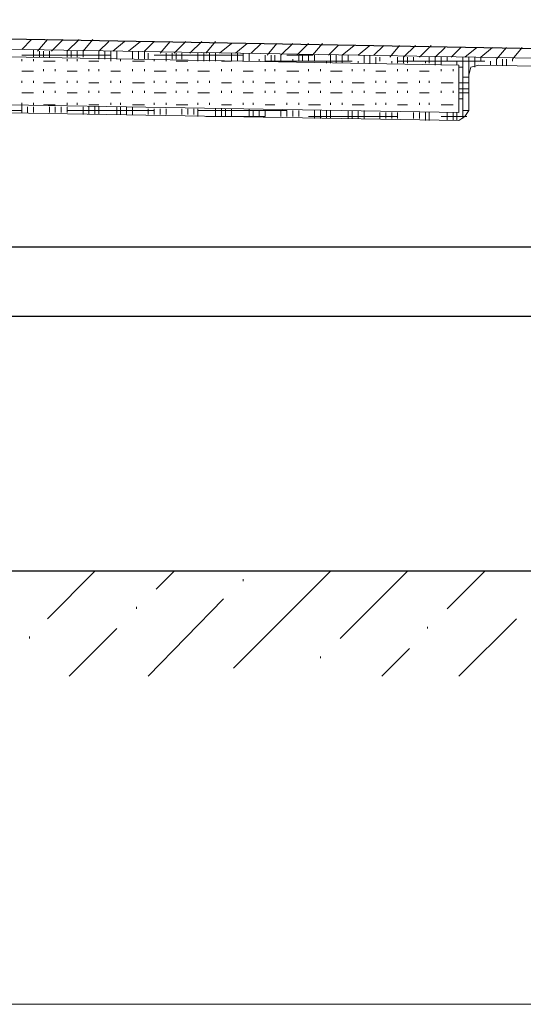
# Model space of a CAD drawing. Units: inches. Extents: x -121 to 669, y 212 to 610.
# Drawn here: x 65 to 95, y 421 to 481 of the extents above; entities that cross this region are included whole.
import ezdxf

# ---------------------------------------------------------------- set-up
doc = ezdxf.new("R2010")
doc.units = ezdxf.units.IN
doc.header["$MEASUREMENT"] = 0
doc.layers.add('Capa 1', color=7, linetype='Continuous')

msp = doc.modelspace()

# ---------------------------------------------------------------- linework, layer by layer
at = {"layer": 'Capa 1', "color": 7, "lineweight": 25}
for points in [[(0.839, 480.76), (99.6, 478.96)], [(291.479, 462.76), (291.479, 466.96), (-74.88, 466.96), (-74.88, 462.76), (291.479, 462.76)], [(298.8, 447.279), (-84, 447.279)]]:
    msp.add_lwpolyline(points, dxfattribs=at)
at = {"layer": 'Capa 1', "color": 7, "lineweight": 9}
for points in [[(0.839, 480.04), (99.6, 478.359)], [(64.919, 478.96), (65.52, 479.56)], [(65.879, 478.84), (66.479, 479.56)], [(66.72, 478.84), (67.439, 479.56)], [(67.68, 478.84), (68.399, 479.56)], [(68.64, 478.84), (69.239, 479.56)], [(69.6, 478.84), (70.199, 479.439)], [(70.439, 478.84), (71.16, 479.439)], [(71.399, 478.84), (72.12, 479.439)], [(72.359, 478.84), (72.959, 479.439)], [(73.319, 478.72), (73.919, 479.439)], [(74.16, 478.72), (74.879, 479.439)], [(75.12, 478.72), (75.839, 479.439)], [(76.08, 478.72), (76.68, 479.439)], [(76.919, 478.72), (77.64, 479.319)], [(77.879, 478.72), (78.6, 479.319)], [(78.839, 478.72), (79.439, 479.319)], [(79.799, 478.6), (80.399, 479.319)], [(80.64, 478.6), (81.359, 479.319)], [(81.6, 478.6), (82.319, 479.319)], [(82.56, 478.6), (83.16, 479.319)], [(65.64, 478.479), (65.64, 478.96)], [(66, 478.479), (66, 478.84)], [(66.239, 478.479), (66.239, 478.84)], [(66.6, 478.479), (66.6, 478.84)], [(67.68, 478.479), (67.68, 478.84)], [(67.919, 478.479), (67.919, 478.84)], [(68.279, 478.479), (68.279, 478.84)], [(68.64, 478.479), (68.64, 478.84)], [(69.6, 478.359), (69.6, 478.84)], [(69.959, 478.359), (69.959, 478.84)], [(70.319, 478.359), (70.319, 478.84)], [(70.68, 478.359), (70.68, 478.84)], [(71.64, 478.359), (71.64, 478.84)], [(72, 478.359), (72, 478.84)], [(72.359, 478.359), (72.359, 478.84)], [(72.6, 478.359), (72.6, 478.72)], [(73.68, 478.359), (73.68, 478.72)], [(74.04, 478.359), (74.04, 478.72)], [(74.279, 478.359), (74.279, 478.72)], [(74.64, 478.359), (74.64, 478.72)], [(75.6, 478.359), (75.6, 478.72)], [(75.959, 478.239), (75.959, 478.72)], [(76.319, 478.239), (76.319, 478.72)], [(76.68, 478.239), (76.68, 478.72)], [(77.64, 478.239), (77.64, 478.72)], [(78, 478.239), (78, 478.72)], [(78.359, 478.239), (78.359, 478.72)], [(78.72, 478.239), (78.72, 478.72)], [(83.52, 478.6), (84.12, 479.199)], [(84.359, 478.6), (85.08, 479.199)], [(85.319, 478.6), (86.04, 479.199)], [(86.279, 478.6), (86.879, 479.199)], [(87.239, 478.479), (87.839, 479.199)], [(88.08, 478.479), (88.799, 479.199)], [(89.04, 478.479), (89.759, 479.199)], [(90, 478.479), (90.6, 479.079)], [(90.959, 478.479), (91.56, 479.079)], [(91.799, 478.479), (92.52, 479.079)], [(92.759, 478.479), (93.479, 479.079)], [(93.72, 478.359), (94.319, 479.079)], [(94.68, 478.359), (95.279, 479.079)], [(64.919, 478.6), (70.319, 478.6)], [(64.919, 478.239), (64.919, 478.359)], [(65.64, 478.239), (65.64, 478.359)], [(66.239, 478.239), (66.959, 478.239)], [(67.68, 478.239), (67.68, 478.359)], [(68.279, 478.239), (68.279, 478.359)], [(69, 478.239), (69.6, 478.239)], [(70.319, 478.239), (70.319, 478.359)], [(70.919, 478.239), (70.919, 478.359)], [(71.64, 478.239), (72.359, 478.239)], [(72.959, 478.6), (78.359, 478.6)], [(72.959, 478.239), (72.959, 478.359)], [(73.68, 478.239), (73.68, 478.359)], [(74.279, 478.239), (75, 478.239)], [(75.6, 478.239), (75.6, 478.359)], [(76.319, 478.239), (76.319, 478.359)], [(77.04, 478.239), (77.64, 478.239)], [(79.319, 478.239), (79.319, 478.359)], [(79.68, 478.239), (79.68, 478.6)], [(79.68, 478.239), (84.959, 478.239)], [(80.04, 478.239), (80.04, 478.6)], [(80.279, 478.239), (80.279, 478.6)], [(80.64, 478.239), (80.64, 478.6)], [(81, 478.6), (82.56, 478.6)], [(81.359, 478.239), (81.359, 478.359)], [(81.72, 478.239), (81.72, 478.6)], [(81.959, 478.239), (81.959, 478.6)], [(82.319, 478.239), (82.319, 478.6)], [(82.68, 478.239), (82.68, 478.6)], [(83.399, 478.119), (83.399, 478.239)], [(83.64, 478.119), (83.64, 478.6)], [(84, 478.119), (84, 478.6)], [(84.359, 478.119), (84.359, 478.6)], [(84.72, 478.239), (84.72, 478.6)], [(85.319, 478.119), (85.319, 478.239)], [(85.68, 478.119), (85.68, 478.6)], [(86.04, 478.119), (86.04, 478.6)], [(86.399, 478.119), (86.399, 478.479)], [(86.64, 478.239), (86.64, 478.479)], [(87.359, 478.119), (87.359, 478.239)], [(87.72, 478.119), (87.72, 478.479)], [(87.72, 478.239), (93, 478.239)], [(88.08, 478.119), (88.08, 478.479)], [(88.319, 478.119), (88.319, 478.479)], [(88.68, 478.239), (88.68, 478.479)], [(89.399, 478.119), (89.399, 478.239)], [(89.64, 478.119), (89.64, 478.479)], [(90, 478), (90, 478.479)], [(90.359, 478), (90.359, 478.479)], [(90.72, 478.239), (90.72, 478.479)], [(91.319, 478), (91.319, 478.239)], [(91.68, 474.76), (91.68, 478.479)], [(92.04, 477.399), (92.04, 478.479)], [(92.399, 477.88), (92.399, 478.479)], [(92.759, 478.239), (92.759, 478.479)], [(93.359, 478), (93.359, 478.239)], [(93.72, 478), (93.72, 478.359)], [(94.08, 478), (94.08, 478.359)], [(94.319, 478), (94.319, 478.359)], [(94.68, 478.239), (94.68, 478.359)], [(64.919, 477.64), (65.64, 477.64)], [(66.239, 477.64), (66.239, 477.76)], [(66.959, 477.64), (66.959, 477.76)], [(67.68, 477.64), (68.279, 477.64)], [(69, 477.64), (69, 477.76)], [(69.6, 477.64), (69.6, 477.76)], [(70.319, 477.64), (70.919, 477.64)], [(71.64, 477.64), (71.64, 477.76)], [(72.359, 477.64), (72.359, 477.76)], [(72.959, 477.64), (73.68, 477.64)], [(74.279, 477.64), (74.279, 477.76)], [(75, 477.64), (75, 477.76)], [(75.6, 477.64), (76.319, 477.64)], [(77.04, 477.64), (77.04, 477.76)], [(77.64, 477.64), (77.64, 477.76)], [(78.359, 477.64), (78.959, 477.64)], [(79.68, 477.64), (79.68, 477.76)], [(80.279, 477.64), (80.279, 477.76)], [(81, 477.64), (81.72, 477.64)], [(82.319, 477.64), (82.319, 477.76)], [(83.04, 477.64), (83.04, 477.76)], [(83.64, 477.64), (84.359, 477.64)], [(84.959, 477.64), (84.959, 477.76)], [(85.68, 477.64), (85.68, 477.76)], [(86.399, 477.64), (87, 477.64)], [(87.72, 477.64), (87.72, 477.76)], [(88.319, 477.64), (88.319, 477.76)], [(89.04, 477.64), (89.64, 477.64)], [(90.359, 477.64), (90.359, 477.76)], [(91.08, 477.64), (91.08, 477.76)], [(91.439, 477.88), (91.68, 477.88)], [(64.919, 476.92), (64.919, 477.04)], [(65.64, 476.92), (65.64, 477.04)], [(66.239, 476.92), (66.959, 476.92)], [(67.68, 476.92), (67.68, 477.04)], [(68.279, 476.92), (68.279, 477.04)], [(69, 476.92), (69.6, 476.92)], [(70.319, 476.92), (70.319, 477.04)], [(70.919, 476.92), (70.919, 477.04)], [(71.64, 476.92), (72.359, 476.92)], [(72.959, 476.92), (72.959, 477.04)], [(73.68, 476.92), (73.68, 477.04)], [(74.279, 476.92), (75, 476.92)], [(75.6, 476.92), (75.6, 477.04)], [(76.319, 476.92), (76.319, 477.04)], [(77.04, 476.92), (77.64, 476.92)], [(78.359, 476.92), (78.359, 477.04)], [(78.959, 476.92), (78.959, 477.04)], [(79.68, 476.92), (80.279, 476.92)], [(81, 476.92), (81, 477.04)], [(81.72, 476.92), (81.72, 477.04)], [(82.319, 476.92), (83.04, 476.92)], [(83.64, 476.92), (83.64, 477.04)], [(84.359, 476.92), (84.359, 477.04)], [(84.959, 476.92), (85.68, 476.92)], [(86.399, 476.92), (86.399, 477.04)], [(87, 476.92), (87, 477.04)], [(87.72, 476.92), (88.319, 476.92)], [(89.04, 476.92), (89.04, 477.04)], [(89.64, 476.92), (89.64, 477.04)], [(90.359, 476.92), (91.08, 476.92)], [(91.439, 476.92), (92.04, 476.92)], [(91.68, 477.279), (92.04, 477.279)], [(64.919, 476.319), (65.64, 476.319)], [(66.239, 476.319), (66.239, 476.439)], [(66.959, 476.319), (66.959, 476.439)], [(67.68, 476.319), (68.279, 476.319)], [(69, 476.319), (69, 476.439)], [(69.6, 476.319), (69.6, 476.439)], [(70.319, 476.319), (70.919, 476.319)], [(71.64, 476.319), (71.64, 476.439)], [(72.359, 476.319), (72.359, 476.439)], [(72.959, 476.319), (73.68, 476.319)], [(74.279, 476.319), (74.279, 476.439)], [(75, 476.319), (75, 476.439)], [(75.6, 476.319), (76.319, 476.319)], [(77.04, 476.319), (77.04, 476.439)], [(77.64, 476.319), (77.64, 476.439)], [(78.359, 476.319), (78.959, 476.319)], [(79.68, 476.319), (79.68, 476.439)], [(80.279, 476.319), (80.279, 476.439)], [(81, 476.319), (81.72, 476.319)], [(82.319, 476.319), (82.319, 476.439)], [(83.04, 476.319), (83.04, 476.439)], [(83.64, 476.319), (84.359, 476.319)], [(84.959, 476.319), (84.959, 476.439)], [(85.68, 476.319), (85.68, 476.439)], [(86.399, 476.319), (87, 476.319)], [(87.72, 476.319), (87.72, 476.439)], [(88.319, 476.319), (88.319, 476.439)], [(89.04, 476.319), (89.64, 476.319)], [(90.359, 476.319), (90.359, 476.439)], [(91.08, 476.319), (91.08, 476.439)], [(91.439, 476.56), (92.04, 476.56)], [(91.439, 476.319), (92.04, 476.319)], [(64.919, 475.6), (64.919, 475.72)], [(65.64, 475.6), (65.64, 475.72)], [(67.68, 475.6), (67.68, 475.72)], [(68.279, 475.6), (68.279, 475.72)], [(70.319, 475.6), (70.319, 475.72)], [(70.919, 475.6), (70.919, 475.72)], [(72.959, 475.6), (72.959, 475.72)], [(73.68, 475.6), (73.68, 475.72)], [(75.6, 475.6), (75.6, 475.72)], [(76.319, 475.6), (76.319, 475.72)], [(78.359, 475.6), (78.359, 475.72)], [(78.959, 475.6), (78.959, 475.72)], [(81, 475.6), (81, 475.72)], [(81.72, 475.6), (81.72, 475.72)], [(83.64, 475.6), (83.64, 475.72)], [(84.359, 475.6), (84.359, 475.72)], [(86.399, 475.6), (86.399, 475.72)], [(87, 475.6), (87, 475.72)], [(89.04, 475.6), (89.04, 475.72)], [(89.64, 475.6), (89.64, 475.72)], [(91.439, 475.96), (91.68, 475.96)], [(59.64, 475.239), (64.919, 475.239)], [(64.919, 475.119), (64.919, 475.6)], [(65.279, 475.119), (65.279, 475.479)], [(65.64, 475.119), (65.64, 475.479)], [(66.239, 475.6), (66.959, 475.6)], [(66.6, 475.119), (66.6, 475.479)], [(66.959, 475.119), (66.959, 475.479)], [(67.319, 475.119), (67.319, 475.479)], [(67.68, 475.119), (67.68, 475.479)], [(67.68, 475.239), (72.959, 475.239)], [(68.64, 475), (68.64, 475.479)], [(69, 475.6), (69.6, 475.6)], [(69, 475), (69, 475.479)], [(69.359, 475), (69.359, 475.479)], [(69.6, 475), (69.6, 475.479)], [(70.68, 475), (70.68, 475.479)], [(70.919, 475), (70.919, 475.479)], [(71.279, 475), (71.279, 475.479)], [(71.64, 475.6), (72.359, 475.6)], [(71.64, 475), (71.64, 475.479)], [(72.6, 475), (72.6, 475.359)], [(72.959, 475), (72.959, 475.359)], [(73.319, 475), (73.319, 475.359)], [(73.68, 475), (73.68, 475.359)], [(74.279, 475.6), (75, 475.6)], [(74.64, 475), (74.64, 475.359)], [(75, 475), (75, 475.359)], [(75.359, 475), (75.359, 475.359)], [(75.6, 474.88), (75.6, 475.359)], [(75.6, 475.239), (81, 475.239)], [(76.68, 474.88), (76.68, 475.359)], [(77.04, 475.6), (77.64, 475.6)], [(77.04, 474.88), (77.04, 475.359)], [(77.279, 474.88), (77.279, 475.359)], [(77.64, 474.88), (77.64, 475.359)], [(78.72, 474.88), (78.72, 475.359)], [(78.959, 474.88), (78.959, 475.239)], [(79.319, 474.88), (79.319, 475.239)], [(79.68, 475.6), (80.279, 475.6)], [(79.68, 474.88), (79.68, 475.239)], [(80.64, 474.88), (80.64, 475.239)], [(81, 474.88), (81, 475.239)], [(81.359, 474.88), (81.359, 475.239)], [(81.72, 474.88), (81.72, 475.239)], [(82.319, 475.6), (83.04, 475.6)], [(82.68, 474.76), (82.68, 475.239)], [(83.04, 474.76), (83.04, 475.239)], [(83.399, 474.76), (83.399, 475.239)], [(83.64, 474.76), (83.64, 475.239)], [(84.72, 474.76), (84.72, 475.239)], [(84.959, 475.6), (85.68, 475.6)], [(84.959, 474.76), (84.959, 475.239)], [(85.319, 474.76), (85.319, 475.239)], [(85.68, 474.76), (85.68, 475.239)], [(86.64, 474.76), (86.64, 475.119)], [(87, 474.76), (87, 475.119)], [(87.359, 474.76), (87.359, 475.119)], [(87.72, 475.6), (88.319, 475.6)], [(87.72, 474.76), (87.72, 475.119)], [(88.68, 474.76), (88.68, 475.119)], [(89.04, 474.76), (89.04, 475.119)], [(89.399, 474.64), (89.399, 475.119)], [(89.64, 474.64), (89.64, 475.119)], [(90.359, 475.6), (91.08, 475.6)], [(90.72, 474.64), (90.72, 475.119)], [(91.08, 474.64), (91.08, 475.119)], [(91.319, 474.64), (91.319, 475.119)], [(91.68, 475.239), (92.04, 475.239)], [(76.08, 474.88), (79.68, 474.88)], [(82.319, 474.88), (87.72, 474.88)], [(90.359, 474.88), (91.919, 474.88)], [(66.479, 444.399), (69.359, 447.279)], [(73.08, 446.199), (74.16, 447.279)], [(77.759, 441.399), (83.64, 447.279)], [(84.239, 443.199), (88.319, 447.279)], [(90.72, 445), (93, 447.279)], [(78.359, 446.68), (78.359, 446.8)], [(72.6, 440.92), (77.16, 445.6)], [(71.879, 445), (71.879, 445.119)], [(91.439, 440.92), (94.919, 444.399)], [(67.799, 440.92), (70.68, 443.8)], [(89.52, 443.8), (89.52, 443.92)], [(65.399, 443.199), (65.399, 443.319)], [(86.759, 440.92), (88.439, 442.6)], [(83.04, 442), (83.04, 442.119)], [(232.919, 421), (-16.44, 421)]]:
    msp.add_lwpolyline(points, dxfattribs=at)
at = {"layer": 'Capa 1', "color": 7, "lineweight": 5}
for points in [[(7.199, 479.56), (91.439, 478)], [(91.439, 475.119), (91.439, 478)], [(7.199, 476.56), (91.439, 475.119)]]:
    msp.add_lwpolyline(points, dxfattribs=at)
at = {"layer": 'Capa 1', "color": 7, "lineweight": 18}
for points in [[(99.6, 477.88), (92.64, 478), (92.16, 477.88), (92.04, 477.399)], [(92.04, 475.239), (92.04, 477.399)], [(7.199, 476.079), (91.439, 474.64)], [(91.439, 474.64), (91.799, 474.88), (92.04, 475.239)]]:
    msp.add_lwpolyline(points, dxfattribs=at)

doc.saveas('drawing.dxf')
